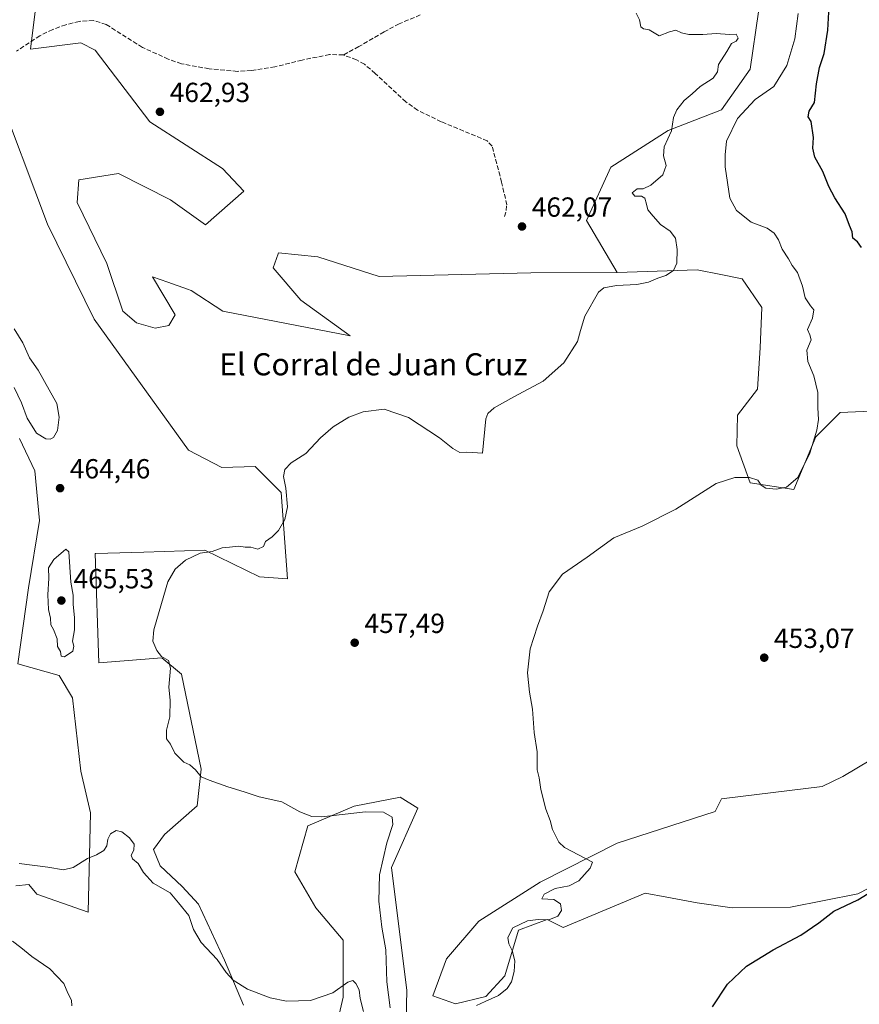
# Model space of a CAD drawing. Units: metres. Extents: x 621699 to 625170, y 4694792 to 4697167.
# Drawn here: x 623622 to 623926, y 4695739 to 4696095 of the extents above; entities that cross this region are included whole.
import ezdxf
from ezdxf.enums import TextEntityAlignment as Align

# ---------------------------------------------------------------- set-up
doc = ezdxf.new("R2010")
doc.units = ezdxf.units.M
doc.header["$MEASUREMENT"] = 0
doc.linetypes.add('DGN Style 3', pattern=[2.307223, 1.648017, -0.659207])
for name, color, linetype, lineweight in [('Arbolado forestal CxS', 92, 'Continuous', 0), ('Cultivos herbáceos CxS', 92, 'Continuous', 0), ('Curva de nivel maestra', 30, 'Continuous', 30), ('Curva de nivel normal', 30, 'Continuous', 0), ('Matorral CxS', 135, 'Continuous', 0), ('Punto de cota en terreno', 7, 'Continuous', 0), ('Rótulo de punto de cota en terreno', 7, 'Continuous', 0), ('Senda', 7, 'DGN Style 3', 0), ('Texto cartográfico', 7, 'Continuous', 0)]:
    doc.layers.add(name, color=color, linetype=linetype, lineweight=lineweight)
doc.styles.add('Style-Arial', font='txt')

# ---------------------------------------------------------------- blocks, each defined once
blk = doc.blocks.new('*U5')
at = {"layer": 'Arbolado forestal CxS', "color": 92, "linetype": 'Continuous', "lineweight": 0}
blk.add_polyline3d([(623954.8959, 4695954.7249, 453.9408), (623919.0521, 4695953.1317, 454.3668), (623910.2912, 4695944.3697, 455.4731), (623902.3247, 4695925.2527, 455.3277), (623886.4581, 4695927.7043, 455.0525), (623881.5773, 4695941.0525, 455.8189), (623881.9025, 4695952.1225, 456.3605), (623889.0625, 4695961.5635, 456.6616), (623890.0385, 4695976.5393, 456.902), (623890.6899, 4695991.1901, 457.1921), (623883.5299, 4696001.6081, 457.4538), (623875.8171, 4696003.1517, 457.9909), (623867.2593, 4696004.8641, 458.8684), (623838.2953, 4696003.8869, 460.9487), (623827.1189, 4696022.6977, 461.561), (623836.0191, 4696041.9917, 460.6304), (623856.7849, 4696055.3489, 460.3145), (623876.0679, 4696062.7691, 457.4219), (623886.4509, 4696077.6099, 458.7182), (623889.4173, 4696098.3879, 458.9969)], dxfattribs=at)
blk = doc.blocks.new('*U9')
at = {"layer": 'Cultivos herbáceos CxS', "color": 92, "linetype": 'Continuous', "lineweight": 0}
for points in [[(623627.7427, 4696100.4141, 462.2608), (623625.7895, 4696084.7871, 463.217), (623644.0132, 4696087.0663, 462.7515), (623649.2202, 4696084.4615, 462.8238), (623669.0717, 4696058.4165, 462.8736), (623695.4023, 4696041.6127, 462.6753), (623703.0651, 4696033.3927, 462.5974), (623689.2481, 4696021.1399, 462.9777), (623676.5561, 4696030.2557, 463.1305), (623657.6807, 4696039.6975, 463.0746), (623643.3615, 4696037.4187, 463.1659), (623642.7105, 4696029.2785, 463.4273), (623653.4501, 4696007.1405, 463.5903), (623659.3077, 4695989.8857, 463.6538), (623664.1887, 4695985.6525, 463.6006), (623670.9148, 4695983.6679, 463.6212), (623675.9047, 4695984.6769, 463.5857), (623678.1827, 4695988.5827, 463.31), (623670.0469, 4696002.2567, 463.3836), (623675.5542, 4696000.3351, 463.3228), (623682.6731, 4695997.8511, 463.0536), (623684.0408, 4695997.3739, 463.0605), (623695.4305, 4695989.8859, 462.8463), (623741.6421, 4695980.9333, 462.9526), (623723.7433, 4695993.7919, 463.3795), (623713.6545, 4696005.5129, 463.2262), (623715.4712, 4696010.6611, 463.0697), (623715.6077, 4696011.0479, 463.0569), (623729.9265, 4696009.5831, 462.9456), (623752.0552, 4696002.4203, 462.7749), (623807.0538, 4696003.7235, 462.0213), (623838.2953, 4696003.8869, 460.9487), (623867.2593, 4696004.8641, 458.8684), (623875.8171, 4696003.1517, 457.9909), (623883.5299, 4696001.6081, 457.4538), (623890.6899, 4695991.1901, 457.1921), (623890.0385, 4695976.5393, 456.902), (623889.0625, 4695961.5635, 456.6616), (623881.9025, 4695952.1225, 456.3605), (623881.5773, 4695941.0525, 455.8189), (623886.4581, 4695927.7043, 455.0525), (623902.3247, 4695925.2527, 455.3277), (623910.2912, 4695944.3697, 455.4731), (623919.0521, 4695953.1317, 454.3668), (623954.8959, 4695954.7249, 453.9408)], [(623930.2023, 4695827.2801, 452.7781), (623919.9773, 4695821.2451, 452.939), (623912.4922, 4695817.6639, 453.1915), (623876.0435, 4695813.1059, 453.6183), (623873.7655, 4695808.5477, 453.8678), (623838.2445, 4695797.0945, 454.6403), (623810.3665, 4695782.9725, 455.3908), (623788.2038, 4695768.8805, 455.9367), (623776.4607, 4695755.1543, 456.493), (623771.5795, 4695741.8055, 456.4888), (623779.7153, 4695738.8755, 455.9622), (623790.7793, 4695741.4805, 456.3643), (623797.6143, 4695748.9685, 456.6526), (623802.4956, 4695765.5725, 455.1198), (623812.9095, 4695769.4795, 455.2609), (623818.7673, 4695766.5497, 453.8694), (623848.3813, 4695778.9205, 453.0828), (623856.2635, 4695777.4957, 452.7272), (623867.2761, 4695775.5049, 452.7553), (623879.9479, 4695773.7121, 452.2083), (623901.1007, 4695773.8751, 451.6543), (623925.4227, 4695778.6913, 451.3557), (623945.3355, 4695789.0461, 450.1652)], [(623621.8837, 4695943.6835, 464.3832), (623627.4151, 4695931.9627, 464.3886), (623629.0421, 4695914.0569, 464.3504), (623625.1365, 4695889.6399, 464.2437), (623621.2315, 4695862.1287, 463.5608), (623636.2013, 4695857.8961, 463.8605), (623641.0821, 4695849.7571, 463.0302), (623644.0109, 4695823.2243, 463.3935), (623647.5903, 4695808.0843, 463.8688), (623646.6647, 4695772.0515, 465.823), (623628.0913, 4695778.5663, 465.599), (623625.1631, 4695782.1475, 465.2094), (623620.4583, 4695781.6519, 465.2268)], [(623761.7262, 4695728.0793, 459.0162), (623762.1336, 4695743.6433, 458.0364), (623756.5593, 4695788.2491, 459.4499), (623766.1175, 4695809.7551, 457.4221), (623759.7456, 4695813.7381, 457.7772), (623759.2385, 4695813.6413, 457.8365), (623743.0185, 4695810.5519, 458.9974), (623726.2907, 4695803.3827, 460.081), (623721.5113, 4695786.6559, 461.4947), (623729.1091, 4695773.6589, 462.5619), (623739.0351, 4695761.9629, 463.7558), (623739.0347, 4695741.2531, 465.0401), (623736.4317, 4695729.7863, 465.9505)], [(623702.9911, 4695738.3969, 465.7409), (623696.0684, 4695754.7159, 464.3678), (623686.6727, 4695774.9907, 463.4658), (623680.7389, 4695781.4185, 463.5305), (623672.8269, 4695788.8363, 463.6017), (623670.3551, 4695794.7703, 463.5877), (623674.3111, 4695800.2103, 462.817), (623686.1791, 4695810.5955, 460.8758), (623687.6631, 4695823.9465, 459.7514), (623680.4599, 4695858.3843, 459.5311), (623673.4051, 4695864.2303, 459.9632), (623650.5203, 4695862.4539, 462.8819), (623649.2187, 4695902.0099, 462.5958), (623649.4889, 4695902.0189, 462.5523), (623666.8358, 4695902.5881, 461.8609), (623688.9213, 4695903.3131, 460.2923), (623708.7721, 4695893.5463, 459.1302), (623718.8611, 4695892.8955, 458.8698), (623716.5835, 4695924.1503, 460.4258), (623709.4253, 4695931.3117, 461.2962), (623707.1467, 4695933.5913, 461.4457), (623695.1062, 4695933.2663, 462.7854), (623683.0641, 4695939.4521, 463.069), (623648.8937, 4695986.9557, 464.1907), (623631.9725, 4696021.3303, 464.0143), (623613.0985, 4696071.1421, 463.8767)]]:
    blk.add_polyline3d(points, dxfattribs=at)
blk = doc.blocks.new('5PATER')
at = {"layer": 'Punto de cota en terreno', "linetype": 'Continuous', "lineweight": 0}
h = blk.add_hatch(color=51, dxfattribs=at)
edge = h.paths.add_edge_path()
edge.add_ellipse((0, 0), major_axis=(-0.11, -0.111), ratio=0.999422, start_angle=0, end_angle=360)

msp = doc.modelspace()

# ---------------------------------------------------------------- linework, layer by layer
at = {"layer": 'Arbolado forestal CxS', "color": 92, "linetype": 'Continuous', "lineweight": 0}
for points in [[(623838.2953, 4696003.8869, 460.9487), (623827.1189, 4696022.6977, 461.561), (623836.0191, 4696041.9917, 460.6304), (623856.7849, 4696055.3489, 460.3145), (623876.0679, 4696062.7691, 457.4219), (623886.4509, 4696077.6099, 458.7182), (623889.4173, 4696098.3879, 458.9969), (623887.9347, 4696122.1329, 458.0528), (623879.0352, 4696147.3627, 455.9795), (623876.0694, 4696165.1715, 454.8126), (623877.5527, 4696196.3375, 453.5799), (623871.6203, 4696226.0193, 456.1796), (623876.0705, 4696254.2173, 456.4001), (623877.5539, 4696277.9631, 454.4435), (623864.2043, 4696297.2561, 455.0517), (623846.4055, 4696303.1919, 454.9456), (623822.6727, 4696295.7719, 456.2432), (623790.0407, 4696286.8665, 455.3426), (623761.1729, 4696268.4073, 454.9699)], [(623997.1125, 4695967.4701, 450.5178), (623988.3507, 4695962.6899, 451.8629), (623977.1985, 4695952.3349, 453.3666), (623969.2335, 4695943.5739, 455.1883), (623950.9134, 4695933.2189, 453.5464), (623952.5067, 4695941.1837, 453.9422), (623954.8959, 4695954.7249, 453.9408), (623919.0521, 4695953.1317, 454.3668), (623910.2912, 4695944.3697, 455.4731), (623902.3247, 4695925.2527, 455.3277), (623886.4581, 4695927.7043, 455.0525), (623881.5773, 4695941.0525, 455.8189), (623881.9025, 4695952.1225, 456.3605), (623889.0625, 4695961.5635, 456.6616), (623890.0385, 4695976.5393, 456.902), (623890.6899, 4695991.1901, 457.1921), (623883.5299, 4696001.6081, 457.4538), (623875.8171, 4696003.1517, 457.9909), (623867.2593, 4696004.8641, 458.8684), (623838.2953, 4696003.8869, 460.9487)]]:
    msp.add_polyline3d(points, dxfattribs=at)
at = {"layer": 'Cultivos herbáceos CxS', "color": 92, "linetype": 'Continuous', "lineweight": 0}
for points in [[(623627.7427, 4696100.4141, 462.2608), (623625.7895, 4696084.7871, 463.217), (623644.0132, 4696087.0663, 462.7515), (623649.2202, 4696084.4615, 462.8238), (623669.0717, 4696058.4165, 462.8736), (623695.4023, 4696041.6127, 462.6753), (623703.0651, 4696033.3927, 462.5974), (623689.2481, 4696021.1399, 462.9777), (623676.5561, 4696030.2557, 463.1305), (623657.6807, 4696039.6975, 463.0746), (623643.3615, 4696037.4187, 463.1659), (623642.7105, 4696029.2785, 463.4273), (623653.4501, 4696007.1405, 463.5903), (623659.3077, 4695989.8857, 463.6538), (623664.1887, 4695985.6525, 463.6006), (623670.9148, 4695983.6679, 463.6212), (623675.9047, 4695984.6769, 463.5857), (623678.1827, 4695988.5827, 463.31), (623670.0469, 4696002.2567, 463.3836), (623675.5542, 4696000.3351, 463.3228), (623682.6731, 4695997.8511, 463.0536), (623684.0408, 4695997.3739, 463.0605), (623695.4305, 4695989.8859, 462.8463), (623741.6421, 4695980.9333, 462.9526), (623723.7433, 4695993.7919, 463.3795), (623713.6545, 4696005.5129, 463.2262), (623715.4712, 4696010.6611, 463.0697), (623715.6077, 4696011.0479, 463.0569), (623729.9265, 4696009.5831, 462.9456), (623752.0552, 4696002.4203, 462.7749), (623807.0538, 4696003.7235, 462.0213), (623838.2953, 4696003.8869, 460.9487)], [(623702.9911, 4695738.3969, 465.7409), (623696.0684, 4695754.7159, 464.3678), (623686.6727, 4695774.9907, 463.4658), (623680.7389, 4695781.4185, 463.5305), (623672.8269, 4695788.8363, 463.6017), (623670.3551, 4695794.7703, 463.5877), (623674.3111, 4695800.2103, 462.817), (623686.1791, 4695810.5955, 460.8758), (623687.6631, 4695823.9465, 459.7514), (623680.4599, 4695858.3843, 459.5311), (623673.4051, 4695864.2303, 459.9632), (623650.5203, 4695862.4539, 462.8819), (623649.2187, 4695902.0099, 462.5958), (623649.4889, 4695902.0189, 462.5523), (623666.8358, 4695902.5881, 461.8609), (623688.9213, 4695903.3131, 460.2923), (623708.7721, 4695893.5463, 459.1302), (623718.8611, 4695892.8955, 458.8698), (623716.5835, 4695924.1503, 460.4258), (623709.4253, 4695931.3117, 461.2962), (623707.1467, 4695933.5913, 461.4457), (623695.1062, 4695933.2663, 462.7854), (623683.0641, 4695939.4521, 463.069), (623648.8937, 4695986.9557, 464.1907), (623631.9725, 4696021.3303, 464.0143), (623613.0985, 4696071.1421, 463.8767)], [(623997.1125, 4695967.4701, 450.5178), (623988.3507, 4695962.6899, 451.8629), (623977.1985, 4695952.3349, 453.3666), (623969.2335, 4695943.5739, 455.1883), (623950.9134, 4695933.2189, 453.5464), (623952.5067, 4695941.1837, 453.9422), (623954.8959, 4695954.7249, 453.9408), (623919.0521, 4695953.1317, 454.3668), (623910.2912, 4695944.3697, 455.4731), (623902.3247, 4695925.2527, 455.3277), (623886.4581, 4695927.7043, 455.0525), (623881.5773, 4695941.0525, 455.8189), (623881.9025, 4695952.1225, 456.3605), (623889.0625, 4695961.5635, 456.6616), (623890.0385, 4695976.5393, 456.902), (623890.6899, 4695991.1901, 457.1921), (623883.5299, 4696001.6081, 457.4538), (623875.8171, 4696003.1517, 457.9909), (623867.2593, 4696004.8641, 458.8684), (623838.2953, 4696003.8869, 460.9487)], [(623621.8837, 4695943.6835, 464.3832), (623627.4151, 4695931.9627, 464.3886), (623629.0421, 4695914.0569, 464.3504), (623625.1365, 4695889.6399, 464.2437), (623621.2315, 4695862.1287, 463.5608), (623636.2013, 4695857.8961, 463.8605), (623641.0821, 4695849.7571, 463.0302), (623644.0109, 4695823.2243, 463.3935), (623647.5903, 4695808.0843, 463.8688), (623646.6647, 4695772.0515, 465.823), (623628.0913, 4695778.5663, 465.599), (623625.1631, 4695782.1475, 465.2094), (623620.4583, 4695781.6519, 465.2268)], [(623930.2023, 4695827.2801, 452.7781), (623919.9773, 4695821.2451, 452.939), (623912.4922, 4695817.6639, 453.1915), (623876.0435, 4695813.1059, 453.6183), (623873.7655, 4695808.5477, 453.8678), (623838.2445, 4695797.0945, 454.6403), (623810.3665, 4695782.9725, 455.3908), (623788.2038, 4695768.8805, 455.9367), (623776.4607, 4695755.1543, 456.493), (623771.5795, 4695741.8055, 456.4888), (623779.7153, 4695738.8755, 455.9622), (623790.7793, 4695741.4805, 456.3643), (623797.6143, 4695748.9685, 456.6526), (623802.4956, 4695765.5725, 455.1198), (623812.9095, 4695769.4795, 455.2609), (623818.7673, 4695766.5497, 453.8694), (623848.3813, 4695778.9205, 453.0828), (623856.2635, 4695777.4957, 452.7272), (623867.2761, 4695775.5049, 452.7553), (623879.9479, 4695773.7121, 452.2083), (623901.1007, 4695773.8751, 451.6543), (623925.4227, 4695778.6913, 451.3557), (623945.3355, 4695789.0461, 450.1652)], [(623761.7262, 4695728.0793, 459.0162), (623762.1336, 4695743.6433, 458.0364), (623756.5593, 4695788.2491, 459.4499), (623766.1175, 4695809.7551, 457.4221), (623759.7456, 4695813.7381, 457.7772), (623759.2385, 4695813.6413, 457.8365), (623743.0185, 4695810.5519, 458.9974), (623726.2907, 4695803.3827, 460.081), (623721.5113, 4695786.6559, 461.4947), (623729.1091, 4695773.6589, 462.5619), (623739.0351, 4695761.9629, 463.7558), (623739.0347, 4695741.2531, 465.0401), (623736.4317, 4695729.7863, 465.9505)]]:
    msp.add_polyline3d(points, dxfattribs=at)
at = {"layer": 'Curva de nivel maestra', "color": 30, "linetype": 'Continuous', "lineweight": 30, "elevation": 450, "flags": 128}
for points in [[(623926.81, 4696012.8801), (623925.34, 4696015.0001), (623923.63, 4696016.3701), (623923.42, 4696018.6101), (623922.45, 4696020.9201), (623920.89, 4696025.0801), (623917.17, 4696030.9101), (623914.95, 4696035.0401), (623912.78, 4696040.4901), (623909.89, 4696045.7101), (623909.18, 4696048.8701), (623909.39, 4696052.7901), (623908.53, 4696058.5301), (623907.43, 4696060.2301), (623907.76, 4696062.3601), (623909.77, 4696065.5301), (623910.5, 4696072.1901), (623911.59, 4696078.1101), (623913.23, 4696083.2101), (623914.62, 4696091.7001), (623915.09, 4696100.4201)], [(623872.75, 4695737.8101), (623878.27, 4695745.9601), (623885.11, 4695752.5601), (623894.76, 4695758.4401), (623904.74, 4695763.7201), (623911.3, 4695768.2601), (623916.81, 4695772.4601), (623925.4, 4695776.5801), (623935.16, 4695782.5101)]]:
    msp.add_lwpolyline(points, dxfattribs=at)
at = {"layer": 'Curva de nivel normal', "color": 30, "linetype": 'Continuous', "lineweight": 0, "flags": 128}
for points, elevation in [([(623756.09, 4695737.3901), (623754.9, 4695746.8901), (623754.46, 4695758.4401), (623753.08, 4695766.6801), (623752.03, 4695776.1201), (623752.16, 4695785.5601), (623754.82, 4695797.2201), (623757.08, 4695803.8401), (623756.84, 4695806.5001), (623753.64, 4695808.3001), (623747.16, 4695808.4801), (623731.34, 4695806.6001), (623727.72, 4695806.7401), (623723.4, 4695808.4801), (623716.9, 4695812.1001), (623708.58, 4695813.8801), (623703.25, 4695815.6801), (623697.25, 4695817.5001), (623690.58, 4695819.8901), (623687.58, 4695821.1101), (623685.58, 4695823.7201), (623683.52, 4695825.4501), (623681.33, 4695826.4501), (623679.61, 4695828.1101), (623678.14, 4695829.7401), (623676.58, 4695833.0201), (623675.1, 4695834.9201), (623675.05, 4695837.9801), (623676.3, 4695842.9101), (623676.42, 4695848.9001), (623675.89, 4695853.6001), (623676.54, 4695860.5401), (623675.84, 4695863.2401), (623673.31, 4695864.6701), (623671.54, 4695866.8801), (623670.18, 4695870.2501), (623670.44, 4695874.3601), (623673.25, 4695883.8801), (623675.54, 4695891.7401), (623678.26, 4695896.3701), (623682.01, 4695899.6501), (623687.25, 4695902.1401), (623691.58, 4695902.7601), (623695.25, 4695904.1101), (623697.91, 4695904.3501), (623701.25, 4695904.7001), (623703.58, 4695904.3901), (623705.67, 4695904.3801), (623708.13, 4695903.6001), (623710.26, 4695904.6401), (623710.98, 4695906.4501), (623713.38, 4695908.0601), (623715.68, 4695910.3601), (623717.9, 4695914.3801), (623718.86, 4695918.9501), (623718.28, 4695925.7401), (623717.44, 4695929.9301), (623717.93, 4695932.5301), (623720.26, 4695934.9501), (623725.5, 4695938.3301), (623730.86, 4695943.9501), (623735.42, 4695948.0001), (623741.13, 4695951.4101), (623746.32, 4695953.3301), (623753.9, 4695954.3301), (623762.69, 4695951.3201), (623774, 4695943.9801), (623778.74, 4695940.0401), (623781.3, 4695938.6901), (623783.54, 4695938.7901), (623785.88, 4695938.6201), (623789.57, 4695938.3601), (623790.7, 4695950.8701), (623791.44, 4695952.7301), (623793.72, 4695954.8701), (623800.92, 4695958.8701), (623811.5, 4695964.5401), (623818.93, 4695971.1101), (623823.97, 4695978.8201), (623825.06, 4695982.8301), (623826.62, 4695988.0801), (623831.5, 4695996.7301), (623833.5, 4695998.2701), (623838, 4695999.2201), (623845.43, 4695999.4801), (623849.62, 4696000.3301), (623852.98, 4696001.8401), (623855.96, 4696002.8001), (623858.66, 4696004.5401), (623859.85, 4696007.2101), (623860.06, 4696012.2201), (623859.43, 4696016.3001), (623857.44, 4696018.8501), (623853.93, 4696021.2801), (623851.38, 4696024.3001), (623849.35, 4696026.5401), (623848.95, 4696028.6501), (623848.28, 4696030.8501), (623847.14, 4696031.5401), (623844.68, 4696031.5901), (623843.72, 4696032.6901), (623845.48, 4696034.2101), (623847.64, 4696034.2001), (623850.53, 4696035.5601), (623854.79, 4696039.2801), (623856.04, 4696042.7001), (623855.04, 4696046.2001), (623855.33, 4696049.3701), (623857.93, 4696055.2201), (623858.74, 4696060.0201), (623859.87, 4696062.8201), (623862.6, 4696066.1901), (623865.4, 4696068.6201), (623868.31, 4696071.2201), (623873.11, 4696074.2801), (623874.56, 4696076.5301), (623875.04, 4696079.2001), (623878.04, 4696083.9801), (623879.74, 4696086.8701), (623881.38, 4696087.7201), (623882.16, 4696088.7701), (623881.38, 4696090.2801), (623878.94, 4696090.1301), (623874.09, 4696090.5001), (623869.28, 4696090.0801), (623864.23, 4696090.1201), (623861.56, 4696090.7101), (623859.56, 4696091.7401), (623857.2, 4696091.1101), (623853.45, 4696089.5901), (623849.87, 4696091.7601), (623847.77, 4696092.2101), (623846.91, 4696092.9501), (623846.39, 4696095.4801), (623845.21, 4696097.8401)], 460), ([(623903.83, 4696097.7601), (623902.68, 4696088.5301), (623899.74, 4696078.8601), (623895.06, 4696071.3001), (623888.29, 4696066.5301), (623881.91, 4696059.7101), (623877.91, 4696051.4701), (623877.42, 4696046.5301), (623877.38, 4696042.2001), (623879.1, 4696030.8601), (623881.52, 4696026.3701), (623886.8, 4696022.1201), (623892.66, 4696019.9601), (623895.19, 4696018.0801), (623896.7, 4696015.6601), (623897.99, 4696012.3201), (623900.38, 4696008.8101), (623901.64, 4696006.4101), (623903.58, 4696003.8901), (623905.37, 4695998.9301), (623906.4, 4695994.7001), (623908.26, 4695991.8201), (623909.46, 4695990.3101), (623909.04, 4695987.3301), (623907.19, 4695983.2001), (623908.11, 4695981.3001), (623908.49, 4695979.4701), (623907.02, 4695975.6701), (623907.33, 4695971.6201), (623909.53, 4695966.4001), (623910.99, 4695960.4201), (623910.96, 4695954.8201), (623911.2, 4695950.6601), (623910.61, 4695946.7801), (623908.06, 4695938.4201), (623903.71, 4695929.6401), (623899.65, 4695926.1101), (623895.93, 4695925.3101), (623892.13, 4695925.7001), (623890.46, 4695926.7801), (623889.23, 4695928.6001), (623886.2, 4695929.5601), (623880.87, 4695929.5301), (623874.08, 4695927.4101), (623859.56, 4695918.1301), (623847.28, 4695911.9201), (623837.1, 4695907.7301), (623827.44, 4695900.7801), (623818.51, 4695894.5201), (623813.68, 4695888.2201), (623811.52, 4695881.2201), (623809.38, 4695875.6901), (623806.81, 4695867.4601), (623805.85, 4695858.8301), (623806.52, 4695851.7701), (623807.67, 4695845.6901), (623808.23, 4695837.2201), (623809.35, 4695830.2201), (623809.34, 4695823.6701), (623810.04, 4695820.8001), (623810.66, 4695816.4801), (623812.5, 4695809.4601), (623813.98, 4695805.3501), (623814.82, 4695802.0101), (623817.21, 4695797.4201), (623819.16, 4695795.5001), (623829.38, 4695790.2301), (623828.52, 4695787.9801), (623824.45, 4695783.4001), (623820.96, 4695781.6601), (623815.84, 4695780.6801), (623811.9, 4695778.6301), (623811.02, 4695776.8601), (623815.3, 4695776.6801), (623817.78, 4695775.1001), (623818.1, 4695772.6701), (623816.82, 4695770.6201), (623813.52, 4695769.3001), (623809.71, 4695769.4801), (623805.8, 4695768.9801), (623800.47, 4695766.3701), (623798.68, 4695762.8901), (623799.01, 4695760.5601), (623800.29, 4695758.2001), (623801.18, 4695754.4301), (623801.04, 4695750.5301), (623800.03, 4695746.8901), (623798.5, 4695744.4401), (623795.28, 4695741.9001), (623790.49, 4695739.7601), (623787.3, 4695738.2301)], 455), ([(623619.96, 4695962.2601), (623622.62, 4695956.7001), (623624.62, 4695951.1101), (623628.03, 4695945.6501), (623631.41, 4695943.6201), (623632.95, 4695943.5001), (623634.13, 4695944.0901), (623635.54, 4695946.6501), (623636.2, 4695951.4301), (623635.36, 4695956.3501), (623632.6, 4695961.3501), (623628.64, 4695968.4401), (623625.46, 4695972.9901), (623623.09, 4695978.4401), (623619.86, 4695983.4801)], 465), ([(623638.64, 4695903.6101), (623634.27, 4695899.8301), (623632.33, 4695896.9001), (623632.5, 4695893.1301), (623632.09, 4695887.0601), (623632.36, 4695881.7301), (623633.03, 4695878.5701), (623633.22, 4695876.2401), (623634.19, 4695874.4901), (623635.48, 4695871.1101), (623635.63, 4695868.3701), (623636.64, 4695866.4901), (623636.96, 4695864.8001), (623638.16, 4695864.6001), (623641.11, 4695866.6701), (623641.52, 4695868.4901), (623641.08, 4695870.3401), (623641.7, 4695874.4101), (623641.81, 4695878.8001), (623641.32, 4695883.5501), (623641.33, 4695886.9601), (623640.38, 4695891.6801), (623639.71, 4695902.6701), (623638.64, 4695903.6101)], 465), ([(623746.46, 4695736.0901), (623745.26, 4695740.8101), (623744.82, 4695743.9001), (623743.61, 4695746.2601), (623742.53, 4695747.3501), (623740.76, 4695746.7001), (623735.37, 4695742.8801), (623727.27, 4695740.0401), (623718.57, 4695739.8401), (623712.58, 4695741.0001), (623704.44, 4695744.2401), (623699.21, 4695747.4801), (623696.69, 4695750.2101), (623693.46, 4695754.9401), (623687.6, 4695761.1201), (623684.85, 4695765.8301), (623683.18, 4695770.8301), (623679.44, 4695775.4901), (623676.42, 4695779.0501), (623670.27, 4695782.6301), (623666.69, 4695786.4701), (623664.84, 4695789.6801), (623662.81, 4695791.3801), (623662.33, 4695792.7001), (623663.22, 4695794.5701), (623663.34, 4695796.6801), (623661.73, 4695799.0401), (623658.9, 4695801.2201), (623656.88, 4695801.7101), (623654.76, 4695800.4901), (623653.78, 4695798.5001), (623653.44, 4695796.1101), (623652.32, 4695794.4401), (623649.7, 4695792.8301), (623646.51, 4695791.4901), (623641.3, 4695788.2801), (623637.81, 4695787.4601), (623632.06, 4695788.3701), (623621.74, 4695789.7101)], 465), ([(623619.26, 4695761.5601), (623622.27, 4695759.2501), (623626.32, 4695755.9701), (623632.85, 4695751.5401), (623637.92, 4695746.2301), (623639.28, 4695742.7901), (623640.67, 4695740.1501), (623640.76, 4695738.1201)], 465)]:
    msp.add_lwpolyline(points, dxfattribs=dict(at, elevation=elevation))
at = {"layer": 'Matorral CxS', "color": 135, "linetype": 'Continuous', "lineweight": 0}
for points in [[(623838.2953, 4696003.8869, 460.9487), (623827.1189, 4696022.6977, 461.561), (623836.0191, 4696041.9917, 460.6304), (623856.7849, 4696055.3489, 460.3145), (623876.0679, 4696062.7691, 457.4219), (623886.4509, 4696077.6099, 458.7182), (623889.4173, 4696098.3879, 458.9969), (623887.9347, 4696122.1329, 458.0528), (623879.0352, 4696147.3627, 455.9795), (623876.0694, 4696165.1715, 454.8126), (623877.5527, 4696196.3375, 453.5799), (623871.6203, 4696226.0193, 456.1796), (623876.0705, 4696254.2173, 456.4001), (623877.5539, 4696277.9631, 454.4435), (623864.2043, 4696297.2561, 455.0517), (623846.4055, 4696303.1919, 454.9456), (623822.6727, 4696295.7719, 456.2432), (623790.0407, 4696286.8665, 455.3426), (623761.1729, 4696268.4073, 454.9699)], [(623889.4173, 4696098.3879, 458.9969), (623886.4509, 4696077.6099, 458.7182), (623876.0679, 4696062.7691, 457.4219), (623856.7849, 4696055.3489, 460.3145), (623836.0191, 4696041.9917, 460.6304), (623827.1189, 4696022.6977, 461.561), (623838.2953, 4696003.8869, 460.9487), (623807.0538, 4696003.7235, 462.0213), (623752.0552, 4696002.4203, 462.7749), (623729.9265, 4696009.5831, 462.9456), (623715.6077, 4696011.0479, 463.0569), (623715.4712, 4696010.6611, 463.0697), (623713.6545, 4696005.5129, 463.2262), (623723.7433, 4695993.7919, 463.3795), (623741.6421, 4695980.9333, 462.9526), (623695.4305, 4695989.8859, 462.8463), (623684.0408, 4695997.3739, 463.0605), (623682.6731, 4695997.8511, 463.0536), (623675.5542, 4696000.3351, 463.3228), (623670.0469, 4696002.2567, 463.3836), (623678.1827, 4695988.5827, 463.31), (623675.9047, 4695984.6769, 463.5857), (623670.9148, 4695983.6679, 463.6212), (623664.1887, 4695985.6525, 463.6006), (623659.3077, 4695989.8857, 463.6538), (623653.4501, 4696007.1405, 463.5903), (623642.7105, 4696029.2785, 463.4273), (623643.3615, 4696037.4187, 463.1659), (623657.6807, 4696039.6975, 463.0746), (623676.5561, 4696030.2557, 463.1305), (623689.2481, 4696021.1399, 462.9777), (623703.0651, 4696033.3927, 462.5974), (623695.4023, 4696041.6127, 462.6753), (623669.0717, 4696058.4165, 462.8736), (623649.2202, 4696084.4615, 462.8238), (623644.0132, 4696087.0663, 462.7515), (623625.7895, 4696084.7871, 463.217), (623627.7427, 4696100.4141, 462.2608)], [(623627.7427, 4696100.4141, 462.2608), (623625.7895, 4696084.7871, 463.217), (623644.0132, 4696087.0663, 462.7515), (623649.2202, 4696084.4615, 462.8238), (623669.0717, 4696058.4165, 462.8736), (623695.4023, 4696041.6127, 462.6753), (623703.0651, 4696033.3927, 462.5974), (623689.2481, 4696021.1399, 462.9777), (623676.5561, 4696030.2557, 463.1305), (623657.6807, 4696039.6975, 463.0746), (623643.3615, 4696037.4187, 463.1659), (623642.7105, 4696029.2785, 463.4273), (623653.4501, 4696007.1405, 463.5903), (623659.3077, 4695989.8857, 463.6538), (623664.1887, 4695985.6525, 463.6006), (623670.9148, 4695983.6679, 463.6212), (623675.9047, 4695984.6769, 463.5857), (623678.1827, 4695988.5827, 463.31), (623670.0469, 4696002.2567, 463.3836), (623675.5542, 4696000.3351, 463.3228), (623682.6731, 4695997.8511, 463.0536), (623684.0408, 4695997.3739, 463.0605), (623695.4305, 4695989.8859, 462.8463), (623741.6421, 4695980.9333, 462.9526), (623723.7433, 4695993.7919, 463.3795), (623713.6545, 4696005.5129, 463.2262), (623715.4712, 4696010.6611, 463.0697), (623715.6077, 4696011.0479, 463.0569), (623729.9265, 4696009.5831, 462.9456), (623752.0552, 4696002.4203, 462.7749), (623807.0538, 4696003.7235, 462.0213), (623838.2953, 4696003.8869, 460.9487)], [(623613.0985, 4696071.1421, 463.8767), (623631.9725, 4696021.3303, 464.0143), (623648.8937, 4695986.9557, 464.1907), (623683.0641, 4695939.4521, 463.069), (623695.1062, 4695933.2663, 462.7854), (623707.1467, 4695933.5913, 461.4457), (623709.4253, 4695931.3117, 461.2962), (623716.5835, 4695924.1503, 460.4258), (623718.8611, 4695892.8955, 458.8698), (623708.7721, 4695893.5463, 459.1302), (623688.9213, 4695903.3131, 460.2923), (623666.8358, 4695902.5881, 461.8609), (623649.4889, 4695902.0189, 462.5523), (623649.2187, 4695902.0099, 462.5958), (623650.5203, 4695862.4539, 462.8819), (623673.4051, 4695864.2303, 459.9632), (623680.4599, 4695858.3843, 459.5311), (623687.6631, 4695823.9465, 459.7514), (623686.1791, 4695810.5955, 460.8758), (623674.3111, 4695800.2103, 462.817), (623670.3551, 4695794.7703, 463.5877), (623672.8269, 4695788.8363, 463.6017), (623680.7389, 4695781.4185, 463.5305), (623686.6727, 4695774.9907, 463.4658), (623696.0684, 4695754.7159, 464.3678), (623702.9911, 4695738.3969, 465.7409)], [(623702.9911, 4695738.3969, 465.7409), (623696.0684, 4695754.7159, 464.3678), (623686.6727, 4695774.9907, 463.4658), (623680.7389, 4695781.4185, 463.5305), (623672.8269, 4695788.8363, 463.6017), (623670.3551, 4695794.7703, 463.5877), (623674.3111, 4695800.2103, 462.817), (623686.1791, 4695810.5955, 460.8758), (623687.6631, 4695823.9465, 459.7514), (623680.4599, 4695858.3843, 459.5311), (623673.4051, 4695864.2303, 459.9632), (623650.5203, 4695862.4539, 462.8819), (623649.2187, 4695902.0099, 462.5958), (623649.4889, 4695902.0189, 462.5523), (623666.8358, 4695902.5881, 461.8609), (623688.9213, 4695903.3131, 460.2923), (623708.7721, 4695893.5463, 459.1302), (623718.8611, 4695892.8955, 458.8698), (623716.5835, 4695924.1503, 460.4258), (623709.4253, 4695931.3117, 461.2962), (623707.1467, 4695933.5913, 461.4457), (623695.1062, 4695933.2663, 462.7854), (623683.0641, 4695939.4521, 463.069), (623648.8937, 4695986.9557, 464.1907), (623631.9725, 4696021.3303, 464.0143), (623613.0985, 4696071.1421, 463.8767)], [(623620.4583, 4695781.6519, 465.2268), (623625.1631, 4695782.1475, 465.2094), (623628.0913, 4695778.5663, 465.599), (623646.6647, 4695772.0515, 465.823), (623647.5903, 4695808.0843, 463.8688), (623644.0109, 4695823.2243, 463.3935), (623641.0821, 4695849.7571, 463.0302), (623636.2013, 4695857.8961, 463.8605), (623621.2315, 4695862.1287, 463.5608), (623625.1365, 4695889.6399, 464.2437), (623629.0421, 4695914.0569, 464.3504), (623627.4151, 4695931.9627, 464.3886), (623621.8837, 4695943.6835, 464.3832)], [(623621.8837, 4695943.6835, 464.3832), (623627.4151, 4695931.9627, 464.3886), (623629.0421, 4695914.0569, 464.3504), (623625.1365, 4695889.6399, 464.2437), (623621.2315, 4695862.1287, 463.5608), (623636.2013, 4695857.8961, 463.8605), (623641.0821, 4695849.7571, 463.0302), (623644.0109, 4695823.2243, 463.3935), (623647.5903, 4695808.0843, 463.8688), (623646.6647, 4695772.0515, 465.823), (623628.0913, 4695778.5663, 465.599), (623625.1631, 4695782.1475, 465.2094), (623620.4583, 4695781.6519, 465.2268)], [(623945.3355, 4695789.0461, 450.1652), (623925.4227, 4695778.6913, 451.3557), (623901.1007, 4695773.8751, 451.6543), (623879.9479, 4695773.7121, 452.2083), (623867.2761, 4695775.5049, 452.7553), (623856.2635, 4695777.4957, 452.7272), (623848.3813, 4695778.9205, 453.0828), (623818.7673, 4695766.5497, 453.8694), (623812.9095, 4695769.4795, 455.2609), (623802.4956, 4695765.5725, 455.1198), (623797.6143, 4695748.9685, 456.6526), (623790.7793, 4695741.4805, 456.3643), (623779.7153, 4695738.8755, 455.9622), (623771.5795, 4695741.8055, 456.4888), (623776.4607, 4695755.1543, 456.493), (623788.2038, 4695768.8805, 455.9367), (623810.3665, 4695782.9725, 455.3908), (623838.2445, 4695797.0945, 454.6403), (623873.7655, 4695808.5477, 453.8678), (623876.0435, 4695813.1059, 453.6183), (623912.4922, 4695817.6639, 453.1915), (623919.9773, 4695821.2451, 452.939), (623930.2023, 4695827.2801, 452.7781)], [(623930.2023, 4695827.2801, 452.7781), (623919.9773, 4695821.2451, 452.939), (623912.4922, 4695817.6639, 453.1915), (623876.0435, 4695813.1059, 453.6183), (623873.7655, 4695808.5477, 453.8678), (623838.2445, 4695797.0945, 454.6403), (623810.3665, 4695782.9725, 455.3908), (623788.2038, 4695768.8805, 455.9367), (623776.4607, 4695755.1543, 456.493), (623771.5795, 4695741.8055, 456.4888), (623779.7153, 4695738.8755, 455.9622), (623790.7793, 4695741.4805, 456.3643), (623797.6143, 4695748.9685, 456.6526), (623802.4956, 4695765.5725, 455.1198), (623812.9095, 4695769.4795, 455.2609), (623818.7673, 4695766.5497, 453.8694), (623848.3813, 4695778.9205, 453.0828), (623856.2635, 4695777.4957, 452.7272), (623867.2761, 4695775.5049, 452.7553), (623879.9479, 4695773.7121, 452.2083), (623901.1007, 4695773.8751, 451.6543), (623925.4227, 4695778.6913, 451.3557), (623945.3355, 4695789.0461, 450.1652)], [(623736.4317, 4695729.7863, 465.9505), (623739.0347, 4695741.2531, 465.0401), (623739.0351, 4695761.9629, 463.7558), (623729.1091, 4695773.6589, 462.5619), (623721.5113, 4695786.6559, 461.4947), (623726.2907, 4695803.3827, 460.081), (623743.0185, 4695810.5519, 458.9974), (623759.2385, 4695813.6413, 457.8365), (623759.7456, 4695813.7381, 457.7772), (623766.1175, 4695809.7551, 457.4221), (623756.5593, 4695788.2491, 459.4499), (623762.1336, 4695743.6433, 458.0364), (623761.7262, 4695728.0793, 459.0162)], [(623761.7262, 4695728.0793, 459.0162), (623762.1336, 4695743.6433, 458.0364), (623756.5593, 4695788.2491, 459.4499), (623766.1175, 4695809.7551, 457.4221), (623759.7456, 4695813.7381, 457.7772), (623759.2385, 4695813.6413, 457.8365), (623743.0185, 4695810.5519, 458.9974), (623726.2907, 4695803.3827, 460.081), (623721.5113, 4695786.6559, 461.4947), (623729.1091, 4695773.6589, 462.5619), (623739.0351, 4695761.9629, 463.7558), (623739.0347, 4695741.2531, 465.0401), (623736.4317, 4695729.7863, 465.9505)]]:
    msp.add_polyline3d(points, dxfattribs=at)
at = {"layer": 'Senda', "color": 7, "linetype": 'DGN Style 3', "lineweight": 0}
for points in [[(623766.9853, 4696097.1845, 461.3667), (623759.3653, 4696094.0095, 461.5288), (623753.8619, 4696091.0463, 461.6183), (623744.7603, 4696085.7545, 461.6989), (623739.1201, 4696082.7101, 461.8738)], [(623797.4701, 4696024.1801, 462.2612), (623798.1201, 4696026.3701, 462.3096), (623798.2901, 4696028.3901, 462.4243), (623796.4501, 4696036.6001, 462.6794), (623792.9801, 4696049.7101, 461.8872), (623791.2301, 4696051.6001, 461.7424), (623774.5901, 4696058.4901, 461.8189), (623766.0101, 4696062.6801, 461.7844), (623761.8001, 4696065.6801, 461.8533), (623750.6701, 4696076.0401, 461.802), (623746.7601, 4696079.3101, 461.8271), (623743.9101, 4696080.9501, 461.8715), (623739.1201, 4696082.7101, 461.8738), (623734.1201, 4696082.8601, 462.0595), (623724.1601, 4696080.8401, 462.3921), (623714.3301, 4696078.3701, 462.5212), (623705.8201, 4696077.0101, 462.6017), (623700.7801, 4696076.7601, 462.4462), (623690.4901, 4696077.6801, 462.4715), (623680.5001, 4696079.5101, 462.5786), (623675.7201, 4696081.1801, 462.8049), (623666.3401, 4696085.4301, 463.147), (623653.2601, 4696093.7201, 462.3599), (623648.6001, 4696095.1901, 462.5653), (623643.4501, 4696094.8801, 462.7816), (623638.5901, 4696093.6501, 462.6743), (623633.8701, 4696091.9101, 462.7848), (623629.2001, 4696089.6401, 463.1932), (623620.7001, 4696084.0501, 463.4128)]]:
    msp.add_polyline3d(points, dxfattribs=at)

# ---------------------------------------------------------------- block references
at = {"layer": 'Arbolado forestal CxS', "color": 92, "linetype": 'Continuous', "lineweight": 0}
msp.add_blockref('*U5', (0, 0), dxfattribs=at)
at = {"layer": 'Cultivos herbáceos CxS', "color": 92, "linetype": 'Continuous', "lineweight": 0}
msp.add_blockref('*U9', (0, 0), dxfattribs=at)
at = {"layer": 'Punto de cota en terreno', "color": 7, "linetype": 'Continuous', "lineweight": 0, "xscale": 10, "yscale": 10, "zscale": 10}
for p in [(623672.7, 4696062.1, 462.93), (623803.82, 4696020.55, 462.07), (623636.53, 4695925.72, 464.46), (623637, 4695885, 465.53), (623743.23, 4695869.72, 457.49), (623891.54, 4695864.3, 453.07)]:
    msp.add_blockref('5PATER', p, dxfattribs=at)

# ---------------------------------------------------------------- texts
at = {"layer": 'Rótulo de punto de cota en terreno', "color": 7, "linetype": 'Continuous', "lineweight": 0, "style": 'Style-Arial'}
for s, p in [('462,93', (623676.2278, 4696065.6278)), ('462,07', (623807.3478, 4696024.0778)), ('464,46', (623640.0578, 4695929.2478)), ('465,53', (623641.4097, 4695889.4097)), ('457,49', (623746.7578, 4695873.2478)), ('453,07', (623895.0678, 4695867.8278))]:
    msp.add_text(s, height=7, dxfattribs=at).set_placement(p)
at = {"layer": 'Texto cartográfico', "color": 7, "linetype": 'Continuous', "lineweight": 0, "style": 'Style-Arial'}
msp.add_text('El Corral de Juan Cruz', height=8, dxfattribs=at).set_placement((623750.0097, 4695970.6101), align=Align.MIDDLE_CENTER)

doc.saveas('drawing.dxf')
